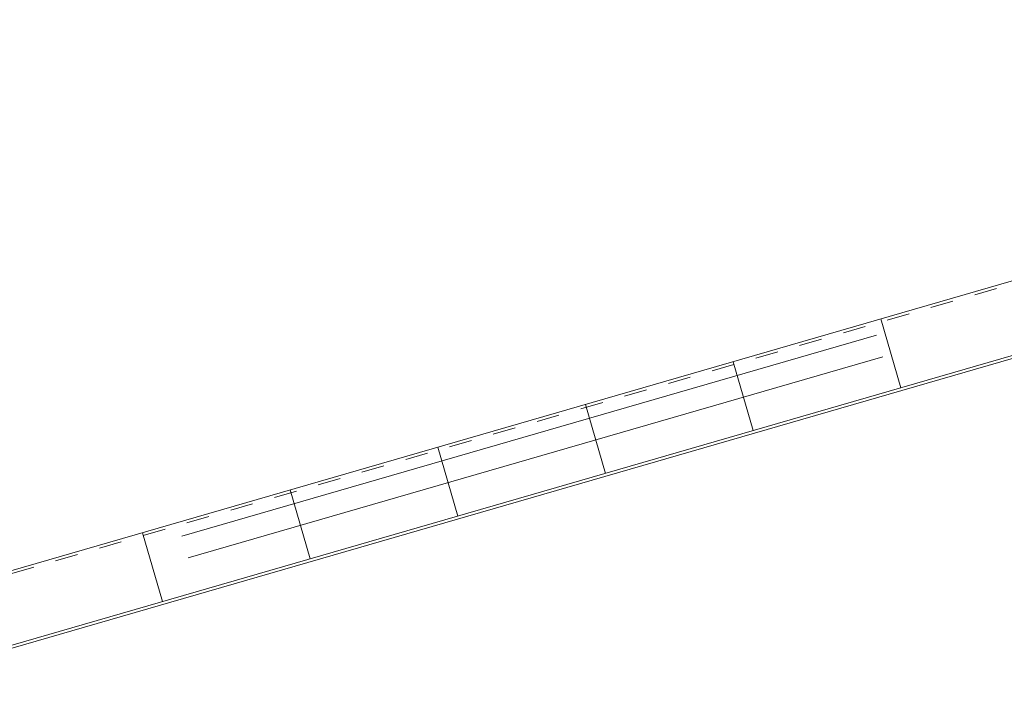
# Model space of a CAD drawing. Units: metres. Extents: x -5.2 to 67.4, y -3.2 to 64.8.
# Drawn here: x 5.1 to 13.7, y -2.9 to 3 of the extents above; entities that cross this region are included whole.
import ezdxf

# ---------------------------------------------------------------- set-up
doc = ezdxf.new("R2010")
doc.units = ezdxf.units.M
doc.linetypes.add('KURZGESTRICHELT', pattern=[0.4, 0.2, -0.2])
doc.linetypes.add('VERDECKT', pattern=[9.525, 6.35, -3.175])
doc.layers.add('Standard', color=7, linetype='Continuous', lineweight=25)

msp = doc.modelspace()

# ---------------------------------------------------------------- linework, layer by layer
at = {"layer": 'Standard', "color": 40, "linetype": 'Continuous', "lineweight": 13}
for p, q in [((21.713, 2.9554), (3.5867, -2.2944)), ((21.9024, 2.3544), (3.721, -2.9113)), ((21.8952, 2.3263), (3.728, -2.9354)), ((12.8113, -0.2786), (12.6361, 0.3265)), ((11.5146, -0.6541), (11.3393, -0.049)), ((10.2179, -1.0297), (10.0426, -0.4246)), ((8.9212, -1.4053), (8.7459, -0.8001)), ((7.6245, -1.7808), (7.4492, -1.1757)), ((6.3278, -2.1564), (6.1525, -1.5512))]:
    msp.add_line(p, q, dxfattribs=at)
at = {"layer": 'Standard', "color": 4, "linetype": 'KURZGESTRICHELT', "lineweight": 13}
msp.add_line((21.72, 2.9314), (3.566, -2.3264), dxfattribs=at)
at = {"layer": 'Standard', "color": 180, "linetype": 'VERDECKT', "lineweight": 13}
for p, q in [((21.7478, 2.8354), (3.5939, -2.4224)), ((21.8034, 2.6433), (3.6495, -2.6145))]:
    msp.add_line(p, q, dxfattribs=at)

doc.saveas('drawing.dxf')
